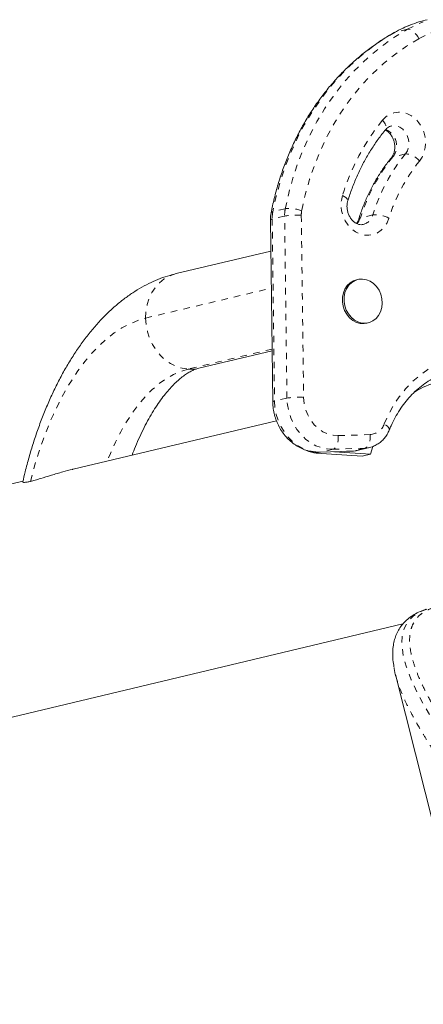
# Model space of a CAD drawing. Extents: x -62 to 499, y -9 to 549.
# Drawn here: x 111 to 117, y 152 to 167 of the extents above; entities that cross this region are included whole.
import ezdxf

# ---------------------------------------------------------------- set-up
doc = ezdxf.new("R2010")
doc.units = 0
doc.header["$LTSCALE"] = 0.125
doc.header["$MEASUREMENT"] = 0
doc.linetypes.add('PHANTOM', pattern=[0.5, 0.25, -0.05, 0.05, -0.05, 0.05, -0.05])
doc.layers.add('CONTOUR', color=7, linetype='CONTINUOUS')

msp = doc.modelspace()

# ---------------------------------------------------------------- linework, layer by layer
at = {"layer": 'CONTOUR', "linetype": 'PHANTOM', "lineweight": 0}
for p, q in [((116.76335, 166.57552), (116.77634, 166.58058)), ((116.96823, 166.62633), (116.77634, 166.58058)), ((116.93593, 164.70552), (116.74405, 164.65977)), ((115.08426, 163.86011), (114.89238, 163.81435)), ((115.07423, 163.74699), (114.88234, 163.70123)), ((114.88234, 163.70123), (114.91865, 160.89368)), ((115.11054, 160.93943), (115.07423, 163.74699)), ((115.33124, 163.75901), (115.36755, 160.95146)), ((116.43518, 163.76452), (116.2433, 163.71877)), ((112.93184, 162.17295), (114.86955, 162.63502)), ((114.8817, 161.69544), (113.58576, 161.3864)), ((115.11054, 160.93943), (114.91865, 160.89368)), ((115.90008, 160.36083), (116.39179, 160.37733)), ((116.31228, 160.16843), (115.82057, 160.15193)), ((116.31228, 160.16843), (116.1204, 160.12267)), ((115.61631, 160.10488), (115.56279, 160.09212)), ((115.62869, 160.10617), (115.61858, 160.1048)), ((115.82057, 160.15193), (115.62869, 160.10617)), ((115.62869, 160.10617), (116.1204, 160.12267)), ((116.1204, 160.12267), (116.11026, 160.1213))]:
    msp.add_line(p, q, dxfattribs=at)
at = {"layer": 'CONTOUR', "linetype": 'Continuous', "lineweight": 15}
for p, q in [((114.85594, 163.68795), (114.89225, 160.8804)), ((114.86215, 163.20722), (113.40218, 162.85907)), ((116.20466, 162.76919), (116.18067, 162.76347)), ((116.34016, 162.09462), (116.36415, 162.10034)), ((113.75012, 161.39999), (114.88204, 161.6699)), ((114.94902, 160.59099), (111.81349, 159.84329)), ((116.19256, 160.13236), (116.38444, 160.17812)), ((116.43158, 160.19332), (116.39769, 160.07498)), ((115.56279, 160.09212), (116.26977, 160.04447)), ((115.61855, 160.1048), (116.11026, 160.1213)), ((115.84329, 160.11234), (116.39769, 160.07498)), ((116.39769, 160.07498), (116.26977, 160.04447)), ((111.04111, 159.65911), (108.71188, 159.10367)), ((110.02826, 155.81944), (116.89675, 157.45732)), ((116.78155, 156.68055), (121.10648, 139.48285))]:
    msp.add_line(p, q, dxfattribs=at)
at = {"layer": 'CONTOUR', "linetype": 'PHANTOM', "lineweight": 0, "flags": 128}
for points in [[(116.96823, 166.62633), (117.12148, 166.70374), (117.212, 166.74178)], [(119.13727, 166.34627), (118.99285, 166.43748), (118.84361, 166.51617), (118.69044, 166.58188), (118.53423, 166.63424), (118.37587, 166.67293), (118.2163, 166.69774), (118.05645, 166.70851), (117.89725, 166.70519), (117.73962, 166.68779), (117.58449, 166.65642), (117.43275, 166.61125), (117.2853, 166.55256), (117.14298, 166.48068)], [(116.77634, 166.58058), (116.59003, 166.46787), (116.41028, 166.34275), (116.23764, 166.20564), (116.07267, 166.05694), (115.91589, 165.89715), (115.76778, 165.72675), (115.62882, 165.54628), (115.49945, 165.35632), (115.38007, 165.15747), (115.27106, 164.95034), (115.17276, 164.7356), (115.08548, 164.51393), (115.00951, 164.28601), (114.94507, 164.05257), (114.89238, 163.81435)], [(115.08426, 163.86011), (115.13695, 164.09833), (115.20139, 164.33177), (115.27737, 164.55968), (115.36464, 164.78136), (115.46294, 164.9961), (115.57195, 165.20322), (115.69133, 165.40208), (115.8207, 165.59204), (115.95966, 165.7725), (116.10777, 165.9429), (116.26455, 166.1027), (116.42953, 166.25139), (116.60216, 166.38851), (116.78192, 166.51362), (116.96823, 166.62633)], [(117.01676, 166.69471), (116.9296, 166.65799), (116.77634, 166.58058)], [(117.14298, 166.48068), (117.12576, 166.51312), (117.10552, 166.54343), (117.08303, 166.57045), (117.05915, 166.59315), (117.03481, 166.61064), (117.01094, 166.62226), (116.98846, 166.62756), (116.96823, 166.62633)], [(117.14298, 166.48068), (116.95192, 166.36449), (116.76811, 166.23469), (116.59221, 166.09174), (116.42488, 165.93617), (116.26671, 165.76854), (116.11827, 165.58945), (115.98011, 165.39956), (115.85272, 165.19954), (115.73657, 164.99013), (115.63206, 164.77208), (115.5396, 164.54619), (115.4595, 164.31326), (115.39205, 164.07415), (115.33751, 163.82971)], [(116.58307, 165.22389), (116.63421, 165.2749), (116.69331, 165.31347), (116.75834, 165.33828), (116.82711, 165.34849), (116.89726, 165.34375), (116.96641, 165.32423), (117.03219, 165.29059), (117.09238, 165.24397), (117.14493, 165.18596), (117.18803, 165.11854), (117.22023, 165.044), (117.24043, 164.96488), (117.24793, 164.88388), (117.2425, 164.80376), (117.2243, 164.72723), (117.19396, 164.65692), (117.15251, 164.59521)], [(116.58307, 165.22389), (116.60476, 165.19747), (116.62194, 165.17118), (116.63393, 165.14604), (116.64028, 165.12301), (116.64074, 165.10298), (116.6353, 165.08671), (116.63206, 165.08206)], [(116.93593, 164.70552), (116.9659, 164.75309), (116.9846, 164.80842), (116.99094, 164.86829), (116.98454, 164.92923), (116.96578, 164.9877), (116.93575, 165.0403), (116.8962, 165.08397), (116.84942, 165.11618), (116.79813, 165.13504), (116.74531, 165.13947), (116.71433, 165.1351)], [(116.71978, 164.64556), (116.72765, 164.65274), (116.74405, 164.65977)], [(116.68317, 163.71321), (116.65397, 163.64218), (116.61356, 163.57953), (116.56329, 163.5274), (116.50488, 163.48755), (116.44033, 163.46135), (116.37183, 163.44969), (116.30171, 163.45297), (116.23236, 163.47107), (116.16614, 163.50338), (116.10531, 163.5488), (116.05194, 163.60577), (116.00784, 163.67237), (115.97453, 163.74633), (115.95312, 163.82511), (115.94436, 163.90605), (115.94853, 163.98638), (115.96551, 164.06338)], [(115.96551, 164.06338), (115.99333, 164.04846), (116.01639, 164.03324), (116.03381, 164.0183), (116.04492, 164.00422), (116.04929, 163.99152), (116.04861, 163.98482)], [(116.2433, 163.71877), (116.21996, 163.66615), (116.19122, 163.62784)], [(113.40218, 162.85907), (113.38541, 162.85479), (113.29975, 162.82354), (113.21972, 162.77817), (113.14695, 162.71959), (113.08292, 162.64899), (113.02893, 162.56783), (112.98607, 162.47774), (112.95523, 162.38056), (112.93703, 162.27827), (112.93184, 162.17295)], [(111.15597, 159.65598), (111.21452, 159.87609), (111.2794, 160.09024), (111.35039, 160.29764), (111.42723, 160.49757), (111.50965, 160.68929), (111.59734, 160.87213), (111.69, 161.04543), (111.78729, 161.20857), (111.88887, 161.36097), (111.99437, 161.50207), (112.10341, 161.63137), (112.21561, 161.74841), (112.33055, 161.85277), (112.44783, 161.94408), (112.56703, 162.02201), (112.68772, 162.08627), (112.80947, 162.13665), (112.93184, 162.17295)], [(112.93184, 162.17295), (112.93977, 162.06675), (112.96065, 161.96183), (112.99406, 161.86032), (113.03932, 161.76429), (113.09551, 161.6757), (113.16148, 161.59635), (113.2359, 161.52785), (113.31724, 161.4716), (113.40385, 161.42874), (113.49397, 161.40015), (113.58576, 161.3864)], [(116.60969, 160.54082), (116.67606, 160.68917), (116.75343, 160.82962), (116.84126, 160.96116), (116.93893, 161.08286), (117.04574, 161.19387), (117.16094, 161.29338), (117.28371, 161.3807), (117.41317, 161.45521), (117.54842, 161.51638), (117.68849, 161.56378), (117.83239, 161.59706), (117.9791, 161.616), (118.12758, 161.62046), (118.27678, 161.6104), (118.42563, 161.58591), (118.57308, 161.54714), (118.7181, 161.49439), (118.72512, 161.49145)], [(113.58576, 161.3864), (113.47295, 161.35205), (113.36086, 161.30299), (113.24999, 161.23946), (113.14087, 161.16175), (113.03399, 161.07021), (112.92985, 160.96527), (112.82893, 160.84742), (112.73169, 160.71719), (112.63859, 160.57518), (112.55005, 160.42207), (112.46648, 160.25854), (112.38827, 160.08535), (112.3409, 159.96906)], [(113.58576, 161.3864), (113.67736, 161.38779), (113.75012, 161.39999)], [(115.82057, 160.15193), (115.73166, 160.15606), (115.64318, 160.17429), (115.55684, 160.20628), (115.47427, 160.25142), (115.39704, 160.30884), (115.32664, 160.37746), (115.2644, 160.45596), (115.21151, 160.54285), (115.16897, 160.63647), (115.1376, 160.73503), (115.118, 160.83667), (115.11054, 160.93943)], [(115.36755, 160.95146), (115.37537, 160.85902), (115.39623, 160.76823), (115.42955, 160.68157), (115.47443, 160.60142), (115.52963, 160.52997), (115.59364, 160.4692), (115.66471, 160.42076), (115.74087, 160.38598), (115.82006, 160.36582), (115.90008, 160.36083)], [(114.91865, 160.89368), (114.92612, 160.79091), (114.94572, 160.68928), (114.97709, 160.59071), (115.01963, 160.49709), (115.07252, 160.4102), (115.13476, 160.3317), (115.20516, 160.26308), (115.28238, 160.20566), (115.36496, 160.16052), (115.4513, 160.12853), (115.53977, 160.1103), (115.62869, 160.10617)], [(116.68786, 160.44837), (116.68942, 160.45754), (116.68566, 160.47195), (116.67529, 160.48812), (116.65871, 160.50543), (116.63656, 160.52323), (116.60969, 160.54082)], [(115.90008, 160.36083), (115.90144, 160.3241), (115.89907, 160.2879), (115.89304, 160.25362), (115.8836, 160.22259), (115.87111, 160.19599), (115.85604, 160.17484), (115.83897, 160.15996), (115.82057, 160.15193)], [(116.39179, 160.37733), (116.39315, 160.3406), (116.39078, 160.3044), (116.38475, 160.27012), (116.37531, 160.23909), (116.36281, 160.21249), (116.34775, 160.19134), (116.33068, 160.17647), (116.31228, 160.16843)], [(116.38159, 160.17745), (116.36782, 160.17457), (116.31228, 160.16843)], [(116.1204, 160.12267), (116.17594, 160.12881), (116.19256, 160.13236)], [(117.26829, 157.68624), (117.16567, 157.64799), (117.05622, 157.57928), (116.973, 157.4926), (116.91611, 157.38813), (116.88565, 157.26605), (116.88166, 157.12571), (116.90396, 156.96733), (116.95216, 156.79117), (117.02585, 156.59747), (117.11286, 156.40965), (117.21937, 156.20801), (117.34478, 155.99288), (117.52059, 155.71562), (117.72247, 155.41843), (117.94903, 155.10133), (118.19886, 154.76433), (118.47057, 154.40743), (118.83588, 153.9401), (118.83588, 153.9401), (118.83588, 153.9401)]]:
    msp.add_lwpolyline(points, dxfattribs=at)
at = {"layer": 'CONTOUR', "linetype": 'Continuous', "lineweight": 15, "flags": 128}
for points in [[(116.34016, 162.09462), (116.29963, 162.08843), (116.23989, 162.09129), (116.181, 162.10798), (116.12535, 162.13781), (116.07524, 162.17957), (116.0327, 162.23154), (115.99949, 162.2916), (115.97696, 162.35729), (115.96604, 162.42591), (115.96717, 162.49466), (115.9803, 162.56072), (116.0049, 162.6214), (116.03996, 162.6742), (116.08405, 162.71696), (116.13536, 162.74793), (116.18067, 162.76347)], [(116.43589, 162.1298), (116.38175, 162.10523), (116.32362, 162.09415), (116.26388, 162.09701), (116.20498, 162.1137), (116.14934, 162.14353), (116.09922, 162.18529), (116.05669, 162.23726), (116.02348, 162.29732), (116.00095, 162.36301), (115.99002, 162.43163), (115.99115, 162.50038), (116.00428, 162.56644), (116.02889, 162.62712), (116.06395, 162.67991), (116.10804, 162.72268), (116.15934, 162.75365), (116.21577, 162.77157), (116.27501, 162.7757), (116.33463, 162.76588), (116.3922, 162.74249), (116.44535, 162.70651), (116.49191, 162.65941), (116.52998, 162.6031), (116.558, 162.53991), (116.57481, 162.47241), (116.57973, 162.40337), (116.57257, 162.33561), (116.5536, 162.27192), (116.52362, 162.21489), (116.48384, 162.16686), (116.43589, 162.1298)]]:
    msp.add_lwpolyline(points, dxfattribs=at)
at = {"layer": 'CONTOUR', "linetype": 'Continuous', "lineweight": 15}
for centre, radius, start, end in [((117.71238, 164.92352), 1.90289, 103.415908, 111.44226), ((117.73644, 159.9405), 1.27932, 103.449488, 120.904045), ((115.59274, 160.49565), 0.40465, 243.721439, 265.756277)]:
    msp.add_arc(centre, radius, start, end, dxfattribs=at)
at = {"layer": 'CONTOUR', "linetype": 'PHANTOM', "lineweight": 0}
for centre, radius, start, end in [((119.25133, 163.05942), 3.43578, 140.951281, 163.00988), ((116.52375, 164.82713), 0.27666, 322.775215, 66.858182), ((118.9076, 162.90471), 2.78589, 140.951281, 163.00988), ((119.09948, 162.95047), 2.78589, 140.951281, 163.00988), ((119.18039, 162.95021), 2.61119, 140.951281, 163.00988), ((116.929, 164.42415), 0.28146, 37.426721, 88.589215), ((114.89251, 163.78494), 0.02941, 90.270153, 155.992671), ((115.43737, 163.70901), 0.55508, 169.060412, 180.803249), ((115.62925, 163.75477), 0.55508, 169.060412, 180.803249), ((115.14583, 163.30292), 0.56058, 70.005241, 96.306034), ((115.67813, 163.76388), 0.34693, 169.060412, 180.803249), ((114.88123, 163.67055), 0.0307, 87.923632, 145.472196), ((115.25146, 162.71147), 1.05058, 85.644356, 99.712049), ((116.24506, 163.68713), 0.03168, 93.192049, 154.486151), ((116.23423, 163.81855), 0.20808, 284.379277, 344.950014), ((116.47085, 163.31199), 0.45393, 62.113406, 94.507365), ((115.28777, 159.90391), 1.05058, 85.644356, 99.712049), ((114.91755, 160.86296), 0.03074, 87.947971, 145.417081), ((116.37743, 160.62342), 0.24651, 273.339575, 340.423069)]:
    msp.add_arc(centre, radius, start, end, dxfattribs=at)
at = {"layer": 'CONTOUR', "linetype": 'Continuous', "lineweight": 15}
for points, knots in [([(116.76333, 166.57551), (116.73129, 166.5571), (116.63998, 166.50463), (116.49371, 166.40952), (116.32677, 166.28711), (116.16637, 166.15416), (116.01285, 166.01123), (115.86666, 165.85864), (115.72821, 165.69685), (115.59789, 165.52627), (115.47606, 165.34739), (115.36306, 165.1607), (115.25921, 164.96671), (115.1648, 164.76596), (115.08011, 164.55902), (115.00533, 164.34646), (114.94084, 164.12883), (114.89554, 163.94494), (114.87301, 163.83339), (114.86564, 163.79689)], [0, 0, 0, 0, 0.03361532, 0.09577367, 0.15795575, 0.22017285, 0.28242778, 0.34472208, 0.40705617, 0.46942941, 0.53184033, 0.59428675, 0.656766, 0.71927512, 0.78181097, 0.84437039, 0.90695031, 0.96954786, 1, 1, 1, 1]), ([(117.01031, 166.69155), (116.97298, 166.67671), (116.88855, 166.64314), (116.80817, 166.59973), (116.76333, 166.57551)], [0, 0, 0, 0, 0.44207451, 1, 1, 1, 1]), ([(116.04856, 163.98467), (116.05896, 164.01701), (116.08948, 164.11199), (116.14754, 164.26564), (116.22581, 164.44306), (116.31344, 164.61389), (116.41012, 164.77738), (116.5155, 164.9347), (116.59294, 165.0326), (116.63202, 165.082)], [0, 0, 0, 0, 0.07892138, 0.23180282, 0.38472502, 0.53771663, 0.69079295, 0.84397033, 1, 1, 1, 1]), ([(116.62921, 165.07175), (116.64121, 165.06469), (116.66577, 165.05024), (116.70068, 165.01515), (116.73088, 164.97195), (116.75387, 164.92243), (116.76849, 164.86924), (116.77409, 164.81497), (116.77067, 164.76232), (116.75881, 164.71411), (116.74115, 164.67435), (116.72647, 164.65457), (116.7198, 164.64558)], [0, 0, 0, 0, 0.10074101, 0.2061022, 0.30895042, 0.41068611, 0.51188568, 0.61276661, 0.71344701, 0.81418342, 0.91556814, 1, 1, 1, 1]), ([(116.63202, 165.082), (116.63578, 165.08633), (116.64872, 165.10124), (116.67353, 165.11962), (116.69689, 165.13206), (116.71138, 165.13375), (116.7141, 165.13407)], [0, 0, 0, 0, 0.15114746, 0.52059523, 0.9099165, 1, 1, 1, 1]), ([(116.7198, 164.64558), (116.69994, 164.62085), (116.64357, 164.55064), (116.55724, 164.42831), (116.46386, 164.27664), (116.37975, 164.11758), (116.30527, 163.95187), (116.25212, 163.81182), (116.22483, 163.72682), (116.21635, 163.7004)], [0, 0, 0, 0, 0.090562052, 0.257099536, 0.423753783, 0.59057121, 0.757535369, 0.924628411, 1, 1, 1, 1]), ([(116.28617, 163.61788), (116.2756, 163.61588), (116.254, 163.61178), (116.21846, 163.61729), (116.18024, 163.63176), (116.14204, 163.65693), (116.10627, 163.69272), (116.07634, 163.73643), (116.0537, 163.78609), (116.03943, 163.83942), (116.03431, 163.8936), (116.03755, 163.94318), (116.04515, 163.9718), (116.04856, 163.98467)], [0, 0, 0, 0, 0.09502903, 0.19421783, 0.28625736, 0.38396087, 0.47726115, 0.56840957, 0.65860438, 0.74833627, 0.83779097, 0.92707326, 1, 1, 1, 1]), ([(114.86564, 163.79689), (114.86288, 163.78068), (114.85678, 163.74477), (114.85623, 163.70808), (114.85594, 163.68795)], [0, 0, 0, 0, 0.45147092, 1, 1, 1, 1]), ([(116.21635, 163.7004), (116.21404, 163.69369), (116.20654, 163.67188), (116.19492, 163.64806), (116.18419, 163.63549), (116.1819, 163.63281)], [0, 0, 0, 0, 0.25930539, 0.84183319, 1, 1, 1, 1]), ([(113.40218, 162.85907), (113.36923, 162.85066), (113.28677, 162.8296), (113.15695, 162.78506), (113.01307, 162.72384), (112.87115, 162.6504), (112.73118, 162.56482), (112.59346, 162.46698), (112.45835, 162.3569), (112.3263, 162.23472), (112.19783, 162.10073), (112.07347, 161.9554), (111.95373, 161.79935), (111.83907, 161.63328), (111.72987, 161.45797), (111.62641, 161.27417), (111.52889, 161.08261), (111.43743, 160.88392), (111.35213, 160.67871), (111.27306, 160.46752), (111.20021, 160.25097), (111.13394, 160.0294), (111.07967, 159.82796), (111.05014, 159.69889), (111.0382, 159.64669)], [0, 0, 0, 0, 0.02806833, 0.07024595, 0.11289374, 0.1563018, 0.20055968, 0.2457144, 0.29175881, 0.33862816, 0.38620591, 0.43433964, 0.48286318, 0.53161864, 0.58047222, 0.62929518, 0.67802598, 0.72662818, 0.77508413, 0.82338946, 0.87154866, 0.91957189, 0.96747271, 1, 1, 1, 1]), ([(112.72308, 160.06019), (112.74015, 160.10472), (112.7778, 160.20291), (112.84023, 160.34542), (112.90883, 160.48848), (112.97971, 160.62171), (113.05213, 160.74489), (113.1255, 160.85754), (113.19912, 160.95938), (113.27229, 161.05019), (113.34427, 161.1299), (113.41429, 161.19856), (113.48158, 161.25636), (113.54539, 161.30368), (113.60514, 161.34112), (113.66025, 161.36933), (113.70917, 161.38901), (113.73676, 161.39641), (113.75012, 161.39999)], [0, 0, 0, 0, 0.05361758, 0.11822938, 0.18248782, 0.24636713, 0.30984884, 0.37292581, 0.43560791, 0.4979298, 0.55996159, 0.62182378, 0.68368426, 0.74575338, 0.80841823, 0.87226132, 0.93817511, 1, 1, 1, 1]), ([(116.68787, 160.44839), (116.69702, 160.47052), (116.72418, 160.53625), (116.77626, 160.64087), (116.84687, 160.75912), (116.92592, 160.86938), (117.01278, 160.97108), (117.10695, 161.06356), (117.20784, 161.14625), (117.31487, 161.21852), (117.42734, 161.28018), (117.54478, 161.32974), (117.63966, 161.36188), (117.69608, 161.37324), (117.71096, 161.37624)], [0, 0, 0, 0, 0.04625427, 0.1374331, 0.22869061, 0.32010087, 0.41170133, 0.5035287, 0.59561447, 0.68797919, 0.7806262, 0.87353604, 0.96666334, 1, 1, 1, 1]), ([(114.89225, 160.8804), (114.89287, 160.86168), (114.89456, 160.81069), (114.90649, 160.72759), (114.93079, 160.63299), (114.96595, 160.54187), (115.01124, 160.45579), (115.06602, 160.37624), (115.12943, 160.30465), (115.20041, 160.24233), (115.27775, 160.19046), (115.36003, 160.14993), (115.44572, 160.12177), (115.53245, 160.10543), (115.59021, 160.10501), (115.61855, 160.1048)], [0, 0, 0, 0, 0.046361363, 0.126318239, 0.206407555, 0.286619057, 0.366912361, 0.447242172, 0.527539215, 0.607704087, 0.687609886, 0.767117003, 0.846099705, 0.924477949, 1, 1, 1, 1]), ([(116.38087, 160.17883), (116.39481, 160.18187), (116.43209, 160.19), (116.48867, 160.2165), (116.54878, 160.25597), (116.60168, 160.30569), (116.64634, 160.36392), (116.67329, 160.41318), (116.68535, 160.4423), (116.68787, 160.44839)], [0, 0, 0, 0, 0.10152369, 0.27151296, 0.44103195, 0.61091021, 0.78185623, 0.95434904, 1, 1, 1, 1]), ([(116.11026, 160.1213), (116.12721, 160.12215), (116.15543, 160.12358), (116.18259, 160.13115), (116.19344, 160.13418)], [0, 0, 0, 0, 0.60041911, 1, 1, 1, 1]), ([(111.81302, 159.84297), (111.81016, 159.84235), (111.75568, 159.83067), (111.6415, 159.79844), (111.47387, 159.74936), (111.33342, 159.70545), (111.22716, 159.67405), (111.17983, 159.66203), (111.15597, 159.65598)], [0, 0, 0, 0, 0.010406315, 0.197902176, 0.444167809, 0.697587738, 0.847554912, 1, 1, 1, 1]), ([(111.15597, 159.65598), (111.1481, 159.65415), (111.11948, 159.6475), (111.07845, 159.6403), (111.04711, 159.63915), (111.03391, 159.64229), (111.03819, 159.64614), (111.03867, 159.64657)], [0, 0, 0, 0, 0.10749847, 0.3905002, 0.68129676, 0.9645505, 1, 1, 1, 1]), ([(117.25502, 157.68358), (117.25101, 157.68249), (117.21007, 157.67141), (117.14083, 157.64139), (117.04938, 157.59287), (116.9707, 157.53513), (116.90399, 157.47028), (116.84931, 157.39886), (116.8062, 157.32182), (116.77398, 157.23926), (116.75229, 157.15101), (116.74078, 157.05654), (116.74036, 156.95476), (116.74681, 156.86841), (116.75717, 156.81434), (116.76026, 156.7982)], [0, 0, 0, 0, 0.01040915, 0.10617237, 0.19834534, 0.28631428, 0.37035542, 0.45144573, 0.53137429, 0.6115948, 0.69350805, 0.77842087, 0.86726638, 0.96036144, 1, 1, 1, 1]), ([(116.81044, 156.58206), (116.7929, 156.63798), (116.77037, 156.70982), (116.76308, 156.77118), (116.76147, 156.78477)], [0, 0, 0, 0, 0.77843205, 1, 1, 1, 1])]:
    msp.add_open_spline(points, degree=3, knots=knots, dxfattribs=at)
at = {"layer": 'CONTOUR', "linetype": 'PHANTOM', "lineweight": 0}
for points, knots in [([(118.95164, 153.97099), (118.95164, 153.97099), (118.87832, 154.0632), (118.7347, 154.24639), (118.52913, 154.51423), (118.33415, 154.7701), (118.15004, 155.01735), (117.97725, 155.25508), (117.81664, 155.48315), (117.66878, 155.70136), (117.52335, 155.92642), (117.38519, 156.15498), (117.25977, 156.38388), (117.15778, 156.59644), (117.08032, 156.79164), (117.02792, 156.96916), (117.00082, 157.12913), (116.99941, 157.27192), (117.02413, 157.39691), (117.07471, 157.50421), (117.15174, 157.59362), (117.25045, 157.66545), (117.33684, 157.698), (117.37857, 157.71372)], [0, 0, 0, 0, 0.00000017, 0.04289373, 0.08584554, 0.12883795, 0.17209031, 0.21538294, 0.25894734, 0.30255411, 0.34624651, 0.40081304, 0.45546566, 0.51038449, 0.56539506, 0.61996293, 0.67462376, 0.72956853, 0.78460935, 0.8392197, 0.8939237, 0.94876978, 1, 1, 1, 1]), ([(118.67436, 153.73443), (118.55138, 153.89158), (118.36688, 154.12734), (118.08497, 154.49736), (117.82205, 154.84994), (117.58889, 155.17808), (117.42102, 155.42615), (117.30462, 155.6052), (117.18147, 155.80396), (117.0663, 156.00428), (116.96266, 156.20388), (116.87965, 156.38858), (116.82818, 156.5151), (116.81162, 156.57758), (116.81044, 156.58206)], [0, 0, 0, 0, 0.12754395, 0.19134768, 0.31935244, 0.44770349, 0.51231664, 0.57697609, 0.64172872, 0.7375173, 0.81747739, 0.89752928, 0.99265971, 1, 1, 1, 1])]:
    msp.add_open_spline(points, degree=3, knots=knots, dxfattribs=at)

doc.saveas('drawing.dxf')
